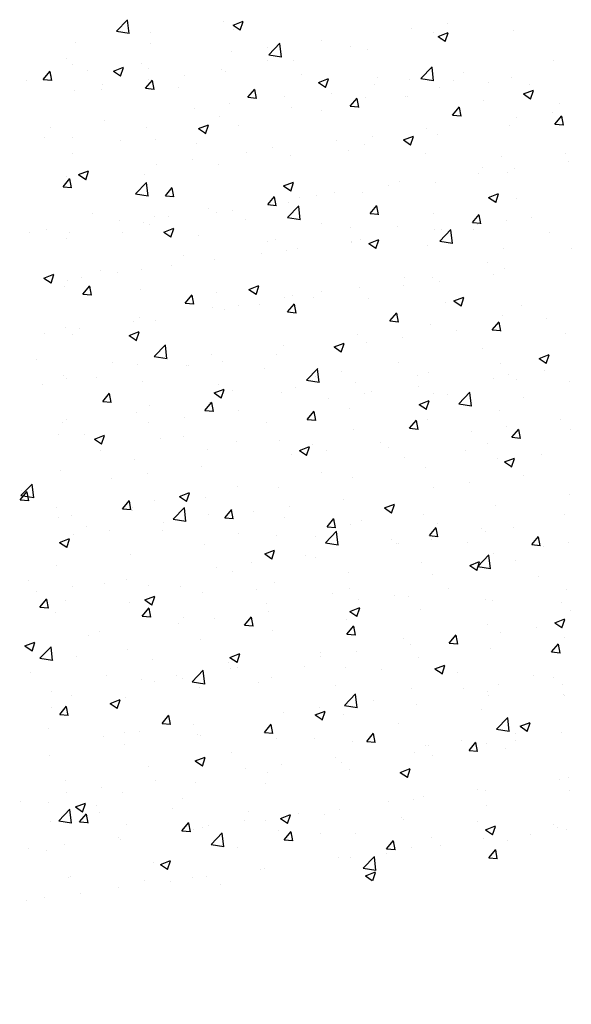
# Model space of a CAD drawing. Extents: x 50053 to 85991, y -46299 to -2713.
# Drawn here: x 60037 to 60076, y -3847 to -3778 of the extents above; entities that cross this region are included whole.
import ezdxf

# ---------------------------------------------------------------- set-up
doc = ezdxf.new("R2010")
doc.units = 0
doc.header["$LTSCALE"] = 20
doc.header["$MEASUREMENT"] = 0
doc.layers.get('0').update_dxf_attribs({"linetype": 'CONTINUOUS'})
doc.layers.get('Defpoints').update_dxf_attribs({"linetype": 'CONTINUOUS'})
doc.layers.add('r0n020', color=7, linetype='CONTINUOUS')
doc.styles.add('S', font='simplex', dxfattribs={"width": 0.8})
doc.dimstyles.new('ARK0', dxfattribs={"dimscale": 100, "dimtxt": 2.5, "dimasz": 0.1, "dimexe": 0, "dimexo": 0, "dimgap": 1, "dimtad": 1, "dimdec": 0, "dimzin": 0, "dimdsep": 46, "dimtxsty": 'S', "dimblk": 'A8MITTA', "dimcen": 2.5, "dimse1": 1, "dimse2": 1, "dimclrt": 3, "dimadec": 0, "dimazin": 0, "dimtp": 6, "dimtm": 6, "dimtfac": 1, "dimtdec": 0, "dimtix": 1, "dimtmove": 0, "dimatfit": 3, "dimldrblk": 'NONE', "dimfxl": 1, "dimtolj": 1, "dimtzin": 0, "dimarcsym": 0})

# ---------------------------------------------------------------- blocks, each defined once
blk = doc.blocks.new('A8MITTA')
for p, q in [((0, 15), (0, -15)), ((-10, -10), (10, 10)), ((-20, 0), (20, 0))]:
    blk.add_line(p, q)
blk = doc.blocks.new('*D5')
at = {"layer": 'Defpoints', "color": 0, "transparency": 16777216}
for p in [(59877.863, -3811.579), (60277.863, -3811.579), (60277.863, -3947.673)]:
    blk.add_point(p, dxfattribs=at)
at = {"layer": 'r0n020', "color": 0, "lineweight": -2, "transparency": 16777216}
blk.add_line((59879.863, -3947.673), (60275.863, -3947.673), dxfattribs=at)
at = {"layer": 'r0n020', "color": 0, "lineweight": -2, "transparency": 16777216, "xscale": 2, "yscale": 2, "zscale": 2, "rotation": 180}
blk.add_blockref('A8MITTA', (59877.863, -3947.673), dxfattribs=at)
at = {"layer": 'r0n020', "color": 0, "lineweight": -2, "transparency": 16777216, "xscale": 2, "yscale": 2, "zscale": 2}
blk.add_blockref('A8MITTA', (60277.863, -3947.673), dxfattribs=at)
at = {"layer": 'r0n020', "color": 3, "transparency": 16777216, "insert": (60077.863, -3902.673), "char_height": 50, "attachment_point": 5, "style": 'S'}
blk.add_mtext('\\A1;400', dxfattribs=at)
blk = doc.blocks.new('_None')
blk = doc.blocks.new('*X37')
at = {"color": 0}
for p, q in [((60044.208, -3778.651), (60044.987, -3777.839)), ((60045.097, -3778.811), (60044.986, -3777.861)), ((60051.695, -3777.998), (60051.695, -3777.998)), ((60052.39, -3778.213), (60053.09, -3777.944)), ((60052.39, -3778.213), (60052.888, -3778.548)), ((60052.399, -3778.528), (60052.399, -3778.528)), ((60052.887, -3778.575), (60053.09, -3777.97)), ((60064.898, -3778.433), (60064.898, -3778.433)), ((60067.402, -3778.104), (60067.402, -3778.104)), ((60044.208, -3778.651), (60045.097, -3778.789)), ((60046.561, -3778.702), (60046.561, -3778.702)), ((60066.458, -3778.721), (60066.458, -3778.721)), ((60066.761, -3779.013), (60067.462, -3778.745)), ((60066.762, -3779.013), (60067.259, -3779.349)), ((60067.259, -3779.376), (60067.461, -3778.771)), ((60072.004, -3778.593), (60072.004, -3778.593)), ((60041.367, -3779.452), (60041.367, -3779.452)), ((60046.567, -3779.529), (60046.567, -3779.529)), ((60054.795, -3779.764), (60054.795, -3779.764)), ((60054.88, -3780.306), (60055.659, -3779.494)), ((60055.769, -3780.466), (60055.659, -3779.516)), ((60058.583, -3779.265), (60058.583, -3779.265)), ((60060.627, -3779.722), (60060.627, -3779.722)), ((60066.953, -3779.233), (60066.953, -3779.233)), ((60040.735, -3780.53), (60040.735, -3780.53)), ((60052.292, -3780.093), (60052.292, -3780.093)), ((60054.88, -3780.306), (60055.77, -3780.444)), ((60061.819, -3779.937), (60061.819, -3779.937)), ((60041.139, -3781.003), (60041.139, -3781.003)), ((60043.988, -3781.438), (60044.688, -3781.169)), ((60044.485, -3781.8), (60044.688, -3781.196)), ((60045.977, -3780.925), (60045.977, -3780.925)), ((60046.477, -3781.229), (60046.477, -3781.229)), ((60054.795, -3780.723), (60054.795, -3780.723)), ((60056.625, -3780.687), (60056.625, -3780.687)), ((60065.553, -3781.961), (60066.332, -3781.15)), ((60066.442, -3782.121), (60066.331, -3781.172)), ((60074.874, -3780.718), (60074.874, -3780.718)), ((60039.077, -3782.021), (60039.559, -3781.446)), ((60039.674, -3782.1), (60039.559, -3781.473)), ((60039.686, -3781.753), (60039.686, -3781.753)), ((60042.189, -3781.423), (60042.189, -3781.423)), ((60043.988, -3781.438), (60044.485, -3781.773)), ((60048.963, -3781.724), (60048.963, -3781.724)), ((60051.574, -3781.327), (60051.574, -3781.327)), ((60051.815, -3781.454), (60051.815, -3781.454)), ((60057.154, -3781.68), (60057.154, -3781.68)), ((60058.359, -3782.239), (60059.059, -3781.97)), ((60062.492, -3781.905), (60062.492, -3781.905)), ((60065.553, -3781.961), (60066.442, -3782.099)), ((60068.558, -3781.549), (60068.558, -3781.549)), ((60071.882, -3781.922), (60071.882, -3781.922)), ((60037.909, -3782.121), (60037.909, -3782.121)), ((60039.077, -3782.021), (60039.674, -3782.073)), ((60043.247, -3782.346), (60043.247, -3782.346)), ((60046.249, -3782.648), (60046.731, -3782.074)), ((60046.249, -3782.648), (60046.847, -3782.7)), ((60046.439, -3782.031), (60046.439, -3782.031)), ((60046.847, -3782.727), (60046.731, -3782.1)), ((60048.586, -3782.572), (60048.586, -3782.572)), ((60058.359, -3782.239), (60058.857, -3782.574)), ((60058.856, -3782.601), (60059.059, -3781.997)), ((60062.268, -3782.378), (60062.268, -3782.378)), ((60064.771, -3782.048), (60064.771, -3782.048)), ((60066.831, -3782.562), (60066.831, -3782.562)), ((60067.83, -3782.131), (60067.83, -3782.131)), ((60070.278, -3782.221), (60070.278, -3782.221)), ((60073.168, -3782.356), (60073.168, -3782.356)), ((60041.245, -3782.781), (60041.245, -3782.781)), ((60043.131, -3782.725), (60043.131, -3782.725)), ((60053.422, -3783.276), (60053.904, -3782.701)), ((60053.422, -3783.276), (60054.02, -3783.328)), ((60054.019, -3783.355), (60053.904, -3782.728)), ((60053.924, -3782.798), (60053.924, -3782.798)), ((60055.952, -3783.209), (60055.952, -3783.209)), ((60059.262, -3783.023), (60059.262, -3783.023)), ((60060.595, -3783.903), (60061.077, -3783.329)), ((60061.192, -3783.982), (60061.076, -3783.355)), ((60061.697, -3783.266), (60061.697, -3783.266)), ((60064.446, -3783.222), (60064.446, -3783.222)), ((60064.6, -3783.249), (60064.6, -3783.249)), ((60072.731, -3783.04), (60073.431, -3782.771)), ((60072.731, -3783.04), (60073.228, -3783.375)), ((60073.228, -3783.402), (60073.43, -3782.797)), ((60049.661, -3784.037), (60049.661, -3784.037)), ((60052.165, -3783.708), (60052.165, -3783.708)), ((60056.503, -3784.016), (60056.503, -3784.016)), ((60060.595, -3783.903), (60061.192, -3783.955)), ((60067.767, -3784.531), (60068.249, -3783.956)), ((60068.365, -3784.61), (60068.249, -3783.983)), ((60069.939, -3783.474), (60069.939, -3783.474)), ((60075.277, -3783.7), (60075.277, -3783.7)), ((60051.452, -3784.656), (60051.452, -3784.656)), ((60058.614, -3784.223), (60058.614, -3784.223)), ((60067.767, -3784.531), (60068.365, -3784.583)), ((60072.243, -3784.662), (60072.243, -3784.662)), ((60074.746, -3784.332), (60074.746, -3784.332)), ((60074.94, -3785.158), (60075.422, -3784.584)), ((60075.537, -3785.237), (60075.422, -3784.61)), ((60039.559, -3785.367), (60039.559, -3785.367)), ((60043.346, -3784.869), (60043.346, -3784.869)), ((60046.318, -3785.36), (60046.318, -3785.36)), ((60049.957, -3785.464), (60050.657, -3785.195)), ((60050.454, -3785.826), (60050.657, -3785.222)), ((60052.782, -3785.224), (60052.782, -3785.224)), ((60071.761, -3785.251), (60071.761, -3785.251)), ((60074.94, -3785.158), (60075.537, -3785.21)), ((60039.149, -3786.086), (60039.149, -3786.086)), ((60041.124, -3786.11), (60041.124, -3786.11)), ((60049.957, -3785.464), (60050.454, -3785.8)), ((60062.14, -3785.992), (60062.14, -3785.992)), ((60064.328, -3786.265), (60065.029, -3785.996)), ((60064.825, -3786.627), (60065.028, -3786.023)), ((60065.928, -3785.493), (60065.928, -3785.493)), ((60066.71, -3785.891), (60066.71, -3785.891)), ((60044.488, -3786.312), (60044.488, -3786.312)), ((60046.95, -3786.225), (60046.95, -3786.225)), ((60049.826, -3786.537), (60049.826, -3786.537)), ((60055.164, -3786.763), (60055.164, -3786.763)), ((60059.637, -3786.322), (60059.637, -3786.322)), ((60061.575, -3786.595), (60061.575, -3786.595)), ((60064.328, -3786.265), (60064.826, -3786.6)), ((60041.118, -3787.226), (60041.118, -3787.226)), ((60053.321, -3787.153), (60053.321, -3787.153)), ((60056.382, -3787.345), (60056.382, -3787.345)), ((60060.502, -3786.988), (60060.502, -3786.988)), ((60065.841, -3787.214), (60065.841, -3787.214)), ((60071.179, -3787.44), (60071.179, -3787.44)), ((60075.697, -3787.186), (60075.697, -3787.186)), ((60047.031, -3787.981), (60047.031, -3787.981)), ((60049.534, -3787.652), (60049.534, -3787.652)), ((60051.331, -3787.985), (60051.331, -3787.985)), ((60069.865, -3788.187), (60069.865, -3788.187)), ((60075.903, -3787.778), (60075.903, -3787.778)), ((60040.715, -3788.813), (60040.715, -3788.813)), ((60041.555, -3788.689), (60042.255, -3788.421)), ((60041.555, -3788.689), (60042.052, -3789.025)), ((60042.052, -3789.051), (60042.255, -3788.447)), ((60046.196, -3788.689), (60046.196, -3788.689)), ((60069.612, -3788.606), (60069.612, -3788.606)), ((60071.639, -3788.58), (60071.639, -3788.58)), ((60072.116, -3788.277), (60072.116, -3788.277)), ((60040.464, -3789.542), (60040.946, -3788.968)), ((60040.464, -3789.542), (60041.062, -3789.595)), ((60041.062, -3789.621), (60040.946, -3788.995)), ((60041.002, -3789.439), (60041.002, -3789.439)), ((60045.534, -3790.047), (60046.313, -3789.236)), ((60046.423, -3790.207), (60046.312, -3789.258)), ((60055.926, -3789.49), (60056.626, -3789.221)), ((60055.926, -3789.49), (60056.424, -3789.826)), ((60056.423, -3789.852), (60056.626, -3789.248)), ((60063.297, -3789.438), (60063.297, -3789.438)), ((60064.033, -3789.188), (60064.033, -3789.188)), ((60066.588, -3789.22), (60066.588, -3789.22)), ((60045.534, -3790.047), (60046.423, -3790.185)), ((60047.637, -3790.17), (60048.119, -3789.595)), ((60047.637, -3790.17), (60048.235, -3790.222)), ((60048.234, -3790.249), (60048.119, -3789.622)), ((60054.809, -3790.798), (60055.292, -3790.223)), ((60055.407, -3790.877), (60055.291, -3790.25)), ((60058.201, -3790.189), (60058.201, -3790.189)), ((60059.51, -3789.936), (60059.51, -3789.936)), ((60061.454, -3789.924), (60061.454, -3789.924)), ((60070.297, -3790.291), (60070.998, -3790.022)), ((60070.795, -3790.653), (60070.997, -3790.049)), ((60054.809, -3790.798), (60055.407, -3790.85)), ((60056.206, -3791.703), (60056.985, -3790.891)), ((60056.26, -3790.674), (60056.26, -3790.674)), ((60057.095, -3791.862), (60056.985, -3790.913)), ((60057.006, -3790.266), (60057.006, -3790.266)), ((60061.982, -3791.425), (60062.464, -3790.851)), ((60062.58, -3791.504), (60062.464, -3790.877)), ((60070.297, -3790.291), (60070.795, -3790.627)), ((60072.261, -3790.383), (60072.261, -3790.383)), ((60042.54, -3791.422), (60042.54, -3791.422)), ((60046.903, -3791.596), (60046.903, -3791.596)), ((60050.691, -3791.097), (60050.691, -3791.097)), ((60051.209, -3791.314), (60051.209, -3791.314)), ((60052.369, -3791.19), (60052.369, -3791.19)), ((60061.982, -3791.425), (60062.58, -3791.477)), ((60066.429, -3791.384), (60066.429, -3791.384)), ((60069.155, -3792.053), (60069.637, -3791.478)), ((60069.752, -3792.132), (60069.637, -3791.505)), ((60044.4, -3791.925), (60044.4, -3791.925)), ((60046.075, -3792.018), (60046.075, -3792.018)), ((60046.537, -3792.192), (60046.537, -3792.192)), ((60047.879, -3791.647), (60047.879, -3791.647)), ((60053.217, -3791.873), (60053.217, -3791.873)), ((60056.206, -3791.703), (60057.096, -3791.84)), ((60058.555, -3792.098), (60058.555, -3792.098)), ((60063.893, -3792.324), (60063.893, -3792.324)), ((60069.155, -3792.053), (60069.752, -3792.105)), ((60069.485, -3792.221), (60069.485, -3792.221)), ((60071.518, -3791.909), (60071.518, -3791.909)), ((60073.272, -3791.722), (60073.272, -3791.722)), ((60038.084, -3792.757), (60038.084, -3792.757)), ((60039.311, -3792.539), (60039.311, -3792.539)), ((60040.881, -3792.768), (60040.881, -3792.768)), ((60044.649, -3792.765), (60044.649, -3792.765)), ((60047.524, -3792.716), (60048.224, -3792.447)), ((60047.524, -3792.716), (60048.021, -3793.051)), ((60048.021, -3793.078), (60048.224, -3792.473)), ((60049.987, -3792.991), (60049.987, -3792.991)), ((60060.597, -3792.385), (60060.597, -3792.385)), ((60066.467, -3792.549), (60066.467, -3792.549)), ((60066.879, -3793.358), (60067.657, -3792.546)), ((60066.982, -3792.55), (60066.982, -3792.55)), ((60067.767, -3793.518), (60067.657, -3792.568)), ((60069.231, -3792.549), (60069.231, -3792.549)), ((60074.57, -3792.775), (60074.57, -3792.775)), ((60040.705, -3793.193), (60040.705, -3793.193)), ((60054.765, -3793.386), (60054.765, -3793.386)), ((60055.325, -3793.216), (60055.325, -3793.216)), ((60060.663, -3793.442), (60060.663, -3793.442)), ((60060.666, -3793.382), (60060.666, -3793.382)), ((60061.332, -3793.253), (60061.332, -3793.253)), ((60061.895, -3793.516), (60062.595, -3793.248)), ((60061.895, -3793.516), (60062.393, -3793.852)), ((60062.392, -3793.879), (60062.595, -3793.274)), ((60066.002, -3793.667), (60066.002, -3793.667)), ((60066.879, -3793.358), (60067.768, -3793.496)), ((60048.933, -3794.387), (60048.933, -3794.387)), ((60054.375, -3794.21), (60054.375, -3794.21)), ((60056.138, -3794.003), (60056.138, -3794.003)), ((60056.879, -3793.88), (60056.879, -3793.88)), ((60071.34, -3793.893), (60071.34, -3793.893)), ((60076.08, -3793.883), (60076.08, -3793.883)), ((60048.06, -3795.041), (60048.06, -3795.041)), ((60051.087, -3794.643), (60051.087, -3794.643)), ((60070.248, -3794.884), (60070.248, -3794.884)), ((60039.122, -3795.941), (60039.822, -3795.672)), ((60039.619, -3796.303), (60039.822, -3795.699)), ((60043.102, -3795.388), (60043.102, -3795.388)), ((60044.273, -3795.54), (60044.273, -3795.54)), ((60045.953, -3795.347), (60045.953, -3795.347)), ((60070.642, -3795.666), (60070.642, -3795.666)), ((60071.396, -3795.238), (60071.396, -3795.238)), ((60039.122, -3795.941), (60039.619, -3796.276)), ((60040.759, -3796.097), (60040.759, -3796.097)), ((60041.769, -3795.87), (60041.769, -3795.87)), ((60064.416, -3795.885), (60064.416, -3795.885)), ((60066.345, -3795.878), (60066.345, -3795.878)), ((60066.854, -3796.165), (60066.854, -3796.165)), ((60040.551, -3796.505), (60040.551, -3796.505)), ((60041.852, -3797.064), (60042.334, -3796.49)), ((60041.852, -3797.064), (60042.45, -3797.117)), ((60042.449, -3797.143), (60042.334, -3796.517)), ((60045.889, -3796.73), (60045.889, -3796.73)), ((60049.024, -3797.692), (60049.506, -3797.117)), ((60049.622, -3797.771), (60049.506, -3797.144)), ((60051.227, -3796.956), (60051.227, -3796.956)), ((60053.493, -3796.742), (60054.193, -3796.473)), ((60053.493, -3796.742), (60053.99, -3797.077)), ((60053.99, -3797.104), (60054.193, -3796.5)), ((60058.584, -3796.886), (60058.584, -3796.886)), ((60061.211, -3796.582), (60061.211, -3796.582)), ((60064.351, -3796.494), (60064.351, -3796.494)), ((60049.024, -3797.692), (60049.622, -3797.744)), ((60054.248, -3797.824), (60054.248, -3797.824)), ((60056.017, -3797.332), (60056.017, -3797.332)), ((60056.197, -3798.319), (60056.679, -3797.745)), ((60056.565, -3797.181), (60056.565, -3797.181)), ((60056.794, -3798.398), (60056.679, -3797.772)), ((60058.036, -3797.326), (60058.036, -3797.326)), ((60061.904, -3797.407), (60061.904, -3797.407)), ((60067.242, -3797.633), (60067.242, -3797.633)), ((60067.864, -3797.543), (60068.564, -3797.274)), ((60067.864, -3797.543), (60068.362, -3797.878)), ((60068.361, -3797.905), (60068.564, -3797.3)), ((60050.966, -3797.972), (60050.966, -3797.972)), ((60051.745, -3798.154), (60051.745, -3798.154)), ((60052.752, -3797.887), (60052.752, -3797.887)), ((60056.197, -3798.319), (60056.795, -3798.372)), ((60063.37, -3798.947), (60063.852, -3798.372)), ((60063.967, -3799.026), (60063.851, -3798.399)), ((60072.58, -3797.858), (60072.58, -3797.858)), ((60045.429, -3798.985), (60045.429, -3798.985)), ((60045.831, -3798.676), (60045.831, -3798.676)), ((60046.921, -3798.888), (60046.921, -3798.888)), ((60063.37, -3798.947), (60063.967, -3798.999)), ((60066.223, -3799.207), (60066.223, -3799.207)), ((60070.542, -3799.574), (60071.024, -3799)), ((60071.14, -3799.654), (60071.024, -3799.027)), ((60071.274, -3798.567), (60071.274, -3798.567)), ((60074.327, -3798.779), (60074.327, -3798.779)), ((60039.139, -3799.814), (60039.139, -3799.814)), ((60040.637, -3799.426), (60040.637, -3799.426)), ((60041.089, -3799.889), (60041.089, -3799.889)), ((60041.642, -3799.484), (60041.642, -3799.484)), ((60045.091, -3799.967), (60045.791, -3799.698)), ((60045.588, -3800.329), (60045.791, -3799.725)), ((60061.089, -3799.911), (60061.089, -3799.911)), ((60068.011, -3799.61), (60068.011, -3799.61)), ((60070.542, -3799.574), (60071.14, -3799.627)), ((60075.667, -3799.849), (60075.667, -3799.849)), ((60045.091, -3799.967), (60045.588, -3800.303)), ((60059.462, -3800.768), (60060.162, -3800.499)), ((60059.959, -3801.13), (60060.162, -3800.526)), ((60061.72, -3800.439), (60061.72, -3800.439)), ((60064.224, -3800.109), (60064.224, -3800.109)), ((60046.86, -3801.444), (60047.638, -3800.632)), ((60047.748, -3801.604), (60047.638, -3800.654)), ((60055.405, -3801.27), (60055.405, -3801.27)), ((60055.895, -3800.661), (60055.895, -3800.661)), ((60059.462, -3800.768), (60059.959, -3801.103)), ((60069.835, -3800.85), (60069.835, -3800.85)), ((60038.603, -3801.615), (60038.603, -3801.615)), ((60043.942, -3801.84), (60043.942, -3801.84)), ((60046.86, -3801.444), (60047.749, -3801.582)), ((60050.844, -3801.301), (60050.844, -3801.301)), ((60051.617, -3801.769), (60051.617, -3801.769)), ((60064.003, -3801.851), (60064.003, -3801.851)), ((60071.153, -3801.896), (60071.153, -3801.896)), ((60073.833, -3801.569), (60074.534, -3801.3)), ((60073.833, -3801.569), (60074.331, -3801.904)), ((60074.33, -3801.931), (60074.533, -3801.327)), ((60045.71, -3802.005), (60045.71, -3802.005)), ((60049.114, -3802.098), (60049.114, -3802.098)), ((60049.28, -3802.066), (60049.28, -3802.066)), ((60054.618, -3802.291), (60054.618, -3802.291)), ((60057.532, -3803.099), (60058.311, -3802.287)), ((60058.421, -3803.259), (60058.31, -3802.309)), ((60059.956, -3802.517), (60059.956, -3802.517)), ((60066.102, -3802.536), (60066.102, -3802.536)), ((60074.199, -3802.393), (60074.199, -3802.393)), ((60040.516, -3802.755), (60040.516, -3802.755)), ((60040.712, -3802.958), (60040.712, -3802.958)), ((60042.799, -3802.93), (60042.799, -3802.93)), ((60046.05, -3803.184), (60046.05, -3803.184)), ((60057.532, -3803.099), (60058.421, -3803.237)), ((60058.171, -3802.852), (60058.171, -3802.852)), ((60060.967, -3803.24), (60060.967, -3803.24)), ((60065.295, -3802.743), (60065.295, -3802.743)), ((60070.633, -3802.968), (60070.633, -3802.968)), ((60071.696, -3802.723), (60071.696, -3802.723)), ((60072.231, -3803.046), (60072.231, -3803.046)), ((60075.971, -3803.194), (60075.971, -3803.194)), ((60039.011, -3803.428), (60039.011, -3803.428)), ((60043.239, -3804.586), (60043.721, -3804.012)), ((60043.837, -3804.665), (60043.721, -3804.039)), ((60051.06, -3803.993), (60051.76, -3803.724)), ((60051.06, -3803.993), (60051.557, -3804.329)), ((60051.388, -3803.409), (60051.388, -3803.409)), ((60051.557, -3804.355), (60051.76, -3803.751)), ((60052.34, -3803.853), (60052.34, -3803.853)), ((60055.774, -3803.99), (60055.774, -3803.99)), ((60056.727, -3803.635), (60056.727, -3803.635)), ((60061.593, -3804.053), (60061.593, -3804.053)), ((60062.065, -3803.86), (60062.065, -3803.86)), ((60065.38, -3803.554), (60065.38, -3803.554)), ((60066.399, -3804.047), (60066.399, -3804.047)), ((60068.204, -3804.754), (60068.983, -3803.942)), ((60069.093, -3804.914), (60068.983, -3803.964)), ((60043.239, -3804.586), (60043.837, -3804.639)), ((60050.412, -3805.214), (60050.894, -3804.639)), ((60050.723, -3804.63), (60050.723, -3804.63)), ((60051.009, -3805.293), (60050.894, -3804.666)), ((60059.09, -3804.383), (60059.09, -3804.383)), ((60065.431, -3804.794), (60066.131, -3804.525)), ((60065.928, -3805.156), (60066.131, -3804.552)), ((60067.403, -3804.086), (60067.403, -3804.086)), ((60072.741, -3804.311), (60072.741, -3804.311)), ((60045.588, -3805.334), (60045.588, -3805.334)), ((60046.508, -3804.854), (60046.508, -3804.854)), ((60050.412, -3805.214), (60051.01, -3805.266)), ((60052.774, -3805.214), (60052.774, -3805.214)), ((60057.585, -3805.841), (60058.067, -3805.267)), ((60058.182, -3805.92), (60058.066, -3805.294)), ((60060.568, -3805.048), (60060.568, -3805.048)), ((60065.431, -3804.794), (60065.929, -3805.13)), ((60068.204, -3804.754), (60069.094, -3804.892)), ((60071.031, -3805.224), (60071.031, -3805.224)), ((60040.394, -3806.084), (60040.394, -3806.084)), ((60040.676, -3805.856), (60040.676, -3805.856)), ((60046.483, -3806.042), (60046.483, -3806.042)), ((60048.987, -3805.713), (60048.987, -3805.713)), ((60054.736, -3806.049), (60054.736, -3806.049)), ((60057.585, -3805.841), (60058.182, -3805.894)), ((60064.757, -3806.469), (60065.239, -3805.894)), ((60065.355, -3806.548), (60065.239, -3805.921)), ((60065.98, -3805.865), (60065.98, -3805.865)), ((60075.356, -3805.839), (60075.356, -3805.839)), ((60060.846, -3806.569), (60060.846, -3806.569)), ((60064.757, -3806.469), (60065.355, -3806.521)), ((60069.065, -3806.667), (60069.065, -3806.667)), ((60071.569, -3806.338), (60071.569, -3806.338)), ((60071.93, -3807.096), (60072.412, -3806.522)), ((60072.527, -3807.175), (60072.412, -3806.549)), ((60076.05, -3806.545), (60076.05, -3806.545)), ((60040.168, -3806.874), (60040.168, -3806.874)), ((60041.952, -3806.923), (60041.952, -3806.923)), ((60042.658, -3807.219), (60043.358, -3806.95)), ((60042.658, -3807.219), (60043.155, -3807.554)), ((60043.155, -3807.581), (60043.357, -3806.976)), ((60047.29, -3807.149), (60047.29, -3807.149)), ((60048.904, -3807.05), (60048.904, -3807.05)), ((60052.629, -3807.375), (60052.629, -3807.375)), ((60055.652, -3807.319), (60055.652, -3807.319)), ((60062.75, -3807.499), (60062.75, -3807.499)), ((60071.93, -3807.096), (60072.527, -3807.149)), ((60043.072, -3808.051), (60043.072, -3808.051)), ((60050.601, -3807.959), (60050.601, -3807.959)), ((60057.029, -3808.019), (60057.729, -3807.751)), ((60057.029, -3808.019), (60057.526, -3808.355)), ((60057.526, -3808.382), (60057.729, -3807.777)), ((60057.967, -3807.6), (60057.967, -3807.6)), ((60058.962, -3807.997), (60058.962, -3807.997)), ((60063.305, -3807.826), (60063.305, -3807.826)), ((60068.643, -3808.051), (60068.643, -3808.051)), ((60070.219, -3807.547), (60070.219, -3807.547)), ((60045.467, -3808.663), (60045.467, -3808.663)), ((60056.459, -3808.327), (60056.459, -3808.327)), ((60064.387, -3808.548), (60064.387, -3808.548)), ((60070.91, -3808.553), (60070.91, -3808.553)), ((60071.4, -3808.82), (60072.1, -3808.551)), ((60071.4, -3808.82), (60071.898, -3809.156)), ((60071.897, -3809.182), (60072.1, -3808.578)), ((60073.981, -3808.277), (60073.981, -3808.277)), ((60040.273, -3809.413), (60040.273, -3809.413)), ((60050.143, -3809.158), (60050.143, -3809.158)), ((60058.555, -3809.549), (60058.555, -3809.549)), ((60065.859, -3809.194), (60065.859, -3809.194)), ((60043.853, -3809.986), (60043.853, -3809.986)), ((60046.356, -3809.657), (60046.356, -3809.657)), ((60060.724, -3809.898), (60060.724, -3809.898)), ((60072.725, -3809.783), (60072.725, -3809.783)), ((60037.454, -3811.481), (60037.936, -3810.906)), ((60037.513, -3811.185), (60038.292, -3810.373)), ((60037.537, -3810.818), (60037.537, -3810.818)), ((60038.052, -3811.56), (60037.936, -3810.933)), ((60038.402, -3811.345), (60038.291, -3810.395)), ((60052.723, -3810.55), (60052.723, -3810.55)), ((60055.53, -3810.647), (60055.53, -3810.647)), ((60066.434, -3810.611), (60066.434, -3810.611)), ((60068.938, -3810.282), (60068.938, -3810.282)), ((60037.454, -3811.481), (60038.052, -3811.533)), ((60037.513, -3811.185), (60038.402, -3811.323)), ((60044.627, -3812.108), (60045.109, -3811.534)), ((60045.224, -3812.187), (60045.109, -3811.56)), ((60046.891, -3811.551), (60046.891, -3811.551)), ((60048.627, -3811.245), (60049.327, -3810.976)), ((60048.627, -3811.245), (60049.124, -3811.58)), ((60049.124, -3811.607), (60049.327, -3811.003)), ((60050.479, -3811.288), (60050.479, -3811.288)), ((60060.119, -3811.443), (60060.119, -3811.443)), ((60075.982, -3811.133), (60075.982, -3811.133)), ((60040.005, -3812.033), (60040.005, -3812.033)), ((60044.627, -3812.108), (60045.225, -3812.161)), ((60045.343, -3812.259), (60045.343, -3812.259)), ((60045.345, -3811.992), (60045.345, -3811.992)), ((60048.185, -3812.84), (60048.964, -3812.028)), ((60049.074, -3813), (60048.964, -3812.05)), ((60051.799, -3812.736), (60052.282, -3812.161)), ((60052.397, -3812.815), (60052.281, -3812.188)), ((60053.828, -3812.271), (60053.828, -3812.271)), ((60056.332, -3811.941), (60056.332, -3811.941)), ((60062.998, -3812.046), (60063.698, -3811.777)), ((60062.998, -3812.046), (60063.495, -3812.381)), ((60063.495, -3812.408), (60063.698, -3811.803)), ((60070.788, -3811.882), (60070.788, -3811.882)), ((60040.151, -3812.741), (60040.151, -3812.741)), ((60041.059, -3812.552), (60041.059, -3812.552)), ((60048.185, -3812.84), (60049.075, -3812.978)), ((60050.681, -3812.484), (60050.681, -3812.484)), ((60051.799, -3812.736), (60052.397, -3812.788)), ((60056.019, -3812.71), (60056.019, -3812.71)), ((60058.972, -3813.363), (60059.454, -3812.789)), ((60059.569, -3813.442), (60059.454, -3812.815)), ((60061.358, -3812.936), (60061.358, -3812.936)), ((60065.737, -3812.523), (60065.737, -3812.523)), ((60075.638, -3812.512), (60075.638, -3812.512)), ((60042.113, -3813.377), (60042.113, -3813.377)), ((60043.725, -3813.601), (60043.725, -3813.601)), ((60047.451, -3813.602), (60047.451, -3813.602)), ((60047.513, -3813.102), (60047.513, -3813.102)), ((60058.858, -3814.495), (60059.637, -3813.684)), ((60058.972, -3813.363), (60059.57, -3813.416)), ((60059.747, -3814.655), (60059.636, -3813.705)), ((60060.603, -3813.227), (60060.603, -3813.227)), ((60066.145, -3813.991), (60066.627, -3813.416)), ((60066.742, -3814.07), (60066.626, -3813.443)), ((60066.696, -3813.161), (60066.696, -3813.161)), ((60069.806, -3813.513), (60069.806, -3813.513)), ((60072.034, -3813.387), (60072.034, -3813.387)), ((60040.224, -3814.47), (60040.925, -3814.201)), ((60040.722, -3814.832), (60040.924, -3814.228)), ((60041.222, -3813.931), (60041.222, -3813.931)), ((60052.79, -3813.828), (60052.79, -3813.828)), ((60055.409, -3813.976), (60055.409, -3813.976)), ((60058.128, -3814.053), (60058.128, -3814.053)), ((60063.466, -3814.279), (60063.466, -3814.279)), ((60066.145, -3813.991), (60066.742, -3814.043)), ((60066.307, -3814.226), (60066.307, -3814.226)), ((60070.094, -3813.727), (60070.094, -3813.727)), ((60073.317, -3814.618), (60073.799, -3814.044)), ((60073.915, -3814.697), (60073.799, -3814.071)), ((60040.224, -3814.47), (60040.722, -3814.806)), ((60050.358, -3814.617), (60050.358, -3814.617)), ((60054.596, -3815.271), (60055.296, -3815.002)), ((60055.093, -3815.633), (60055.296, -3815.029)), ((60058.858, -3814.495), (60059.747, -3814.633)), ((60063.804, -3814.555), (60063.804, -3814.555)), ((60063.974, -3814.514), (60063.974, -3814.514)), ((60068.804, -3814.504), (60068.804, -3814.504)), ((60073.317, -3814.618), (60073.915, -3814.671)), ((60074.143, -3814.73), (60074.143, -3814.73)), ((60075.86, -3814.461), (60075.86, -3814.461)), ((60045.223, -3815.321), (60045.223, -3815.321)), ((60054.596, -3815.271), (60055.093, -3815.606)), ((60057.488, -3815.387), (60057.488, -3815.387)), ((60058.142, -3815.515), (60058.142, -3815.515)), ((60069.53, -3816.15), (60070.309, -3815.339)), ((60070.419, -3816.31), (60070.309, -3815.361)), ((60070.666, -3815.211), (60070.666, -3815.211)), ((60072.202, -3815.709), (60072.202, -3815.709)), ((60040.029, -3816.07), (60040.029, -3816.07)), ((60051.198, -3816.215), (60051.198, -3816.215)), ((60053.701, -3815.885), (60053.701, -3815.885)), ((60065.615, -3815.851), (60065.615, -3815.851)), ((60068.967, -3816.072), (60069.667, -3815.803)), ((60068.967, -3816.072), (60069.464, -3816.407)), ((60069.464, -3816.434), (60069.667, -3815.83)), ((60069.53, -3816.15), (60070.42, -3816.288)), ((60038.015, -3817.116), (60038.015, -3817.116)), ((60044.882, -3817.046), (60044.882, -3817.046)), ((60052.31, -3816.516), (60052.31, -3816.516)), ((60060.481, -3816.556), (60060.481, -3816.556)), ((60066.37, -3816.71), (60066.37, -3816.71)), ((60073.779, -3816.84), (60073.779, -3816.84)), ((60041.095, -3817.545), (60041.095, -3817.545)), ((60043.354, -3817.342), (60043.354, -3817.342)), ((60046.478, -3817.517), (60046.478, -3817.517)), ((60048.692, -3817.568), (60048.692, -3817.568)), ((60054.03, -3817.793), (60054.03, -3817.793)), ((60055.287, -3817.305), (60055.287, -3817.305)), ((60060.538, -3817.711), (60060.538, -3817.711)), ((60067.464, -3817.671), (60067.464, -3817.671)), ((60075.739, -3817.79), (60075.739, -3817.79)), ((60038.591, -3817.875), (60038.591, -3817.875)), ((60038.842, -3819.003), (60039.324, -3818.428)), ((60039.439, -3819.082), (60039.324, -3818.455)), ((60040.646, -3818.518), (60040.646, -3818.518)), ((60046.194, -3818.496), (60046.894, -3818.227)), ((60046.194, -3818.496), (60046.691, -3818.832)), ((60046.691, -3818.858), (60046.893, -3818.254)), ((60050.236, -3817.946), (60050.236, -3817.946)), ((60059.368, -3818.019), (60059.368, -3818.019)), ((60061.173, -3818.499), (60061.173, -3818.499)), ((60063.676, -3818.17), (60063.676, -3818.17)), ((60064.706, -3818.244), (60064.706, -3818.244)), ((60070.045, -3818.47), (60070.045, -3818.47)), ((60070.545, -3818.54), (60070.545, -3818.54)), ((60038.842, -3819.003), (60039.439, -3819.055)), ((60045.102, -3818.65), (60045.102, -3818.65)), ((60046.014, -3819.63), (60046.496, -3819.056)), ((60046.612, -3819.709), (60046.496, -3819.082)), ((60054.706, -3818.712), (60054.706, -3818.712)), ((60060.565, -3819.297), (60061.265, -3819.028)), ((60061.062, -3819.659), (60061.265, -3819.055)), ((60065.494, -3819.18), (60065.494, -3819.18)), ((60075.383, -3818.695), (60075.383, -3818.695)), ((60076.021, -3819.208), (60076.021, -3819.208)), ((60039.908, -3819.399), (60039.908, -3819.399)), ((60046.014, -3819.63), (60046.612, -3819.682)), ((60048.874, -3819.713), (60048.874, -3819.713)), ((60051.07, -3819.83), (60051.07, -3819.83)), ((60053.187, -3820.258), (60053.669, -3819.683)), ((60053.784, -3820.337), (60053.669, -3819.71)), ((60054.858, -3819.331), (60054.858, -3819.331)), ((60060.359, -3819.884), (60060.359, -3819.884)), ((60060.565, -3819.297), (60061.062, -3819.633)), ((60074.936, -3820.098), (60075.636, -3819.829)), ((60075.433, -3820.46), (60075.636, -3819.856)), ((60048.567, -3820.159), (60048.567, -3820.159)), ((60053.187, -3820.258), (60053.785, -3820.31)), ((60060.36, -3820.885), (60060.842, -3820.311)), ((60060.957, -3820.964), (60060.841, -3820.337)), ((60070.189, -3820.209), (60070.189, -3820.209)), ((60073.652, -3820.454), (60073.652, -3820.454)), ((60074.936, -3820.098), (60075.434, -3820.433)), ((60042.251, -3820.991), (60042.251, -3820.991)), ((60043.043, -3820.714), (60043.043, -3820.714)), ((60050.115, -3821.274), (60050.115, -3821.274)), ((60055.166, -3820.634), (60055.166, -3820.634)), ((60060.36, -3820.885), (60060.957, -3820.938)), ((60064.357, -3821.21), (60064.357, -3821.21)), ((60067.532, -3821.513), (60068.014, -3820.938)), ((60068.13, -3821.592), (60068.014, -3820.965)), ((60071.149, -3820.784), (60071.149, -3820.784)), ((60075.617, -3821.119), (60075.617, -3821.119)), ((60037.791, -3821.722), (60038.491, -3821.453)), ((60037.791, -3821.722), (60038.289, -3822.057)), ((60038.288, -3822.084), (60038.491, -3821.479)), ((60038.464, -3821.489), (60038.464, -3821.489)), ((60038.839, -3822.581), (60039.618, -3821.77)), ((60039.728, -3822.741), (60039.617, -3821.791)), ((60044.98, -3821.979), (60044.98, -3821.979)), ((60064.833, -3821.615), (60064.833, -3821.615)), ((60067.532, -3821.513), (60068.13, -3821.565)), ((60070.423, -3821.869), (60070.423, -3821.869)), ((60074.705, -3822.14), (60075.187, -3821.566)), ((60075.302, -3822.219), (60075.187, -3821.592)), ((60038.839, -3822.581), (60039.728, -3822.719)), ((60041.406, -3822.452), (60041.406, -3822.452)), ((60046.744, -3822.678), (60046.744, -3822.678)), ((60052.163, -3822.522), (60052.863, -3822.254)), ((60052.163, -3822.522), (60052.66, -3822.858)), ((60052.66, -3822.885), (60052.862, -3822.28)), ((60058.525, -3822.212), (60058.525, -3822.212)), ((60058.542, -3822.444), (60058.542, -3822.444)), ((60061.046, -3822.114), (60061.046, -3822.114)), ((60065.372, -3822.509), (60065.372, -3822.509)), ((60074.705, -3822.14), (60075.302, -3822.193)), ((60039.786, -3822.728), (60039.786, -3822.728)), ((60052.083, -3822.903), (60052.083, -3822.903)), ((60052.227, -3823.275), (60052.227, -3823.275)), ((60052.694, -3823.213), (60052.694, -3823.213)), ((60057.421, -3823.129), (60057.421, -3823.129)), ((60060.238, -3823.213), (60060.238, -3823.213)), ((60062.759, -3823.354), (60062.759, -3823.354)), ((60066.534, -3823.323), (60067.234, -3823.054)), ((60066.534, -3823.323), (60067.031, -3823.659)), ((60067.031, -3823.685), (60067.234, -3823.081)), ((60038.176, -3823.57), (60038.176, -3823.57)), ((60043.515, -3823.795), (60043.515, -3823.795)), ((60048.44, -3823.774), (60048.44, -3823.774)), ((60048.853, -3824.021), (60048.853, -3824.021)), ((60049.511, -3824.236), (60050.29, -3823.425)), ((60050.4, -3824.396), (60050.289, -3823.447)), ((60055.044, -3823.963), (60055.044, -3823.963)), ((60068.097, -3823.58), (60068.097, -3823.58)), ((60073.436, -3823.805), (60073.436, -3823.805)), ((60074.809, -3823.9), (60074.809, -3823.9)), ((60045.936, -3824.103), (60045.936, -3824.103)), ((60046.862, -3824.214), (60046.862, -3824.214)), ((60049.511, -3824.236), (60050.4, -3824.374)), ((60049.993, -3824.603), (60049.993, -3824.603)), ((60054.191, -3824.246), (60054.191, -3824.246)), ((60059.529, -3824.472), (60059.529, -3824.472)), ((60064.868, -3824.697), (60064.868, -3824.697)), ((60068.518, -3824.728), (60068.518, -3824.728)), ((60071.021, -3824.398), (60071.021, -3824.398)), ((60075.496, -3824.448), (60075.496, -3824.448)), ((60039.621, -3824.935), (60039.621, -3824.935)), ((60041.03, -3825.215), (60041.03, -3825.215)), ((60044.859, -3825.307), (60044.859, -3825.307)), ((60060.184, -3825.892), (60060.962, -3825.08)), ((60061.072, -3826.052), (60060.962, -3825.102)), ((60070.206, -3824.923), (60070.206, -3824.923)), ((60070.302, -3825.198), (60070.302, -3825.198)), ((60075.544, -3825.149), (60075.544, -3825.149)), ((60075.608, -3825.175), (60075.608, -3825.175)), ((60039.665, -3826.057), (60039.665, -3826.057)), ((60040.229, -3826.525), (60040.711, -3825.95)), ((60040.827, -3826.604), (60040.711, -3825.977)), ((60043.76, -3825.748), (60044.461, -3825.479)), ((60043.76, -3825.748), (60044.258, -3826.083)), ((60044.257, -3826.11), (60044.46, -3825.506)), ((60058.415, -3826.058), (60058.415, -3826.058)), ((60060.184, -3825.892), (60061.073, -3826.03)), ((60062.202, -3825.56), (60062.202, -3825.56)), ((60065.251, -3825.838), (60065.251, -3825.838)), ((60040.229, -3826.525), (60040.827, -3826.577)), ((60047.402, -3827.152), (60047.884, -3826.578)), ((60047.999, -3827.231), (60047.884, -3826.604)), ((60055.912, -3826.388), (60055.912, -3826.388)), ((60058.132, -3826.549), (60058.832, -3826.28)), ((60058.132, -3826.549), (60058.629, -3826.884)), ((60058.629, -3826.911), (60058.832, -3826.306)), ((60060.116, -3826.542), (60060.116, -3826.542)), ((60069.776, -3826.176), (60069.776, -3826.176)), ((60070.856, -3827.547), (60071.635, -3826.735)), ((60071.745, -3827.707), (60071.634, -3826.757)), ((60047.402, -3827.152), (60048, -3827.204)), ((60049.596, -3827.219), (60049.596, -3827.219)), ((60054.574, -3827.78), (60055.057, -3827.205)), ((60054.922, -3827.292), (60054.922, -3827.292)), ((60055.172, -3827.859), (60055.056, -3827.232)), ((60063.944, -3827.177), (60063.944, -3827.177)), ((60072.503, -3827.349), (60073.203, -3827.081)), ((60072.503, -3827.349), (60073, -3827.685)), ((60073, -3827.712), (60073.203, -3827.107)), ((60039.417, -3827.535), (60039.417, -3827.535)), ((60043.305, -3828.047), (60043.305, -3828.047)), ((60044.755, -3827.761), (60044.755, -3827.761)), ((60045.809, -3827.718), (60045.809, -3827.718)), ((60049.871, -3827.932), (60049.871, -3827.932)), ((60050.093, -3827.986), (60050.093, -3827.986)), ((60054.574, -3827.78), (60055.172, -3827.832)), ((60058.112, -3828.178), (60058.112, -3828.178)), ((60061.747, -3828.407), (60062.229, -3827.833)), ((60062.345, -3828.486), (60062.229, -3827.859)), ((60070.856, -3827.547), (60071.745, -3827.685)), ((60072.178, -3827.844), (60072.178, -3827.844)), ((60075.374, -3827.777), (60075.374, -3827.777)), ((60044.737, -3828.636), (60044.737, -3828.636)), ((60055.431, -3828.212), (60055.431, -3828.212)), ((60060.77, -3828.437), (60060.77, -3828.437)), ((60061.747, -3828.407), (60062.345, -3828.459)), ((60065.887, -3828.672), (60065.887, -3828.672)), ((60066.108, -3828.663), (60066.108, -3828.663)), ((60068.391, -3828.343), (60068.391, -3828.343)), ((60068.92, -3829.035), (60069.402, -3828.46)), ((60069.517, -3829.114), (60069.401, -3828.487)), ((60070.18, -3828.527), (60070.18, -3828.527)), ((60071.446, -3828.888), (60071.446, -3828.888)), ((60072.172, -3828.372), (60072.172, -3828.372)), ((60039.543, -3829.386), (60039.543, -3829.386)), ((60049.729, -3829.774), (60050.43, -3829.505)), ((60050.227, -3830.136), (60050.429, -3829.532)), ((60052.281, -3829.179), (60052.281, -3829.179)), ((60059.572, -3829.504), (60059.572, -3829.504)), ((60065.129, -3829.167), (60065.129, -3829.167)), ((60066.341, -3829.373), (60066.341, -3829.373)), ((60068.92, -3829.035), (60069.517, -3829.087)), ((60046.449, -3830.18), (60046.449, -3830.18)), ((60049.729, -3829.774), (60050.227, -3830.109)), ((60055.784, -3830.002), (60055.784, -3830.002)), ((60059.995, -3829.871), (60059.995, -3829.871)), ((60053.281, -3830.332), (60053.281, -3830.332)), ((60054.801, -3830.621), (60054.801, -3830.621)), ((60060.509, -3830.374), (60060.509, -3830.374)), ((60064.101, -3830.575), (60064.801, -3830.306)), ((60064.101, -3830.575), (60064.598, -3830.91)), ((60064.598, -3830.937), (60064.801, -3830.333)), ((60075.863, -3830.957), (60075.863, -3830.957)), ((60040.617, -3831.181), (60040.617, -3831.181)), ((60046.965, -3831.163), (60046.965, -3831.163)), ((60049.75, -3831.261), (60049.75, -3831.261)), ((60054.677, -3831.375), (60054.677, -3831.375)), ((60075.252, -3831.106), (60075.252, -3831.106)), ((60040.675, -3831.991), (60040.675, -3831.991)), ((60043.178, -3831.662), (60043.178, -3831.662)), ((60044.615, -3831.965), (60044.615, -3831.965)), ((60065.76, -3832.287), (60065.76, -3832.287)), ((60069.547, -3831.788), (60069.547, -3831.788)), ((60070.058, -3831.856), (60070.058, -3831.856)), ((60075.991, -3831.871), (60075.991, -3831.871)), ((60037.469, -3832.645), (60037.469, -3832.645)), ((60039.421, -3832.715), (60039.421, -3832.715)), ((60041.327, -3832.999), (60042.027, -3832.73)), ((60041.327, -3832.999), (60041.825, -3833.335)), ((60041.824, -3833.361), (60042.027, -3832.757)), ((60042.808, -3832.871), (60042.808, -3832.871)), ((60048.845, -3832.376), (60048.845, -3832.376)), ((60063.256, -3832.616), (60063.256, -3832.616)), ((60065.007, -3832.496), (60065.007, -3832.496)), ((60070.16, -3832.872), (60070.16, -3832.872)), ((60040.165, -3833.978), (60040.943, -3833.166)), ((60041.053, -3834.138), (60040.943, -3833.188)), ((60041.617, -3834.046), (60042.099, -3833.472)), ((60042.214, -3834.125), (60042.099, -3833.499)), ((60043.013, -3833.377), (60043.013, -3833.377)), ((60048.146, -3833.096), (60048.146, -3833.096)), ((60053.484, -3833.322), (60053.484, -3833.322)), ((60055.698, -3833.8), (60056.399, -3833.531)), ((60056.196, -3834.162), (60056.398, -3833.558)), ((60056.941, -3833.448), (60056.941, -3833.448)), ((60058.822, -3833.547), (60058.822, -3833.547)), ((60059.873, -3833.2), (60059.873, -3833.2)), ((60039.578, -3833.988), (60039.578, -3833.988)), ((60040.165, -3833.978), (60041.054, -3834.116)), ((60041.617, -3834.046), (60042.214, -3834.099)), ((60044.916, -3834.214), (60044.916, -3834.214)), ((60048.789, -3834.674), (60049.271, -3834.099)), ((60049.387, -3834.753), (60049.271, -3834.126)), ((60050.65, -3834.276), (60050.65, -3834.276)), ((60053.154, -3833.946), (60053.154, -3833.946)), ((60054.679, -3833.95), (60054.679, -3833.95)), ((60055.698, -3833.8), (60056.196, -3834.136)), ((60064.16, -3833.773), (60064.16, -3833.773)), ((60064.328, -3833.873), (60064.328, -3833.873)), ((60069.499, -3833.998), (60069.499, -3833.998)), ((60070.07, -3834.601), (60070.77, -3834.332)), ((60070.567, -3834.963), (60070.77, -3834.359)), ((60074.837, -3834.224), (60074.837, -3834.224)), ((60048.789, -3834.674), (60049.387, -3834.726)), ((60049.628, -3834.59), (60049.628, -3834.59)), ((60050.254, -3834.439), (60050.254, -3834.439)), ((60050.837, -3835.633), (60051.616, -3834.821)), ((60051.726, -3835.793), (60051.615, -3834.843)), ((60055.592, -3834.665), (60055.592, -3834.665)), ((60055.962, -3835.302), (60056.444, -3834.727)), ((60056.559, -3835.381), (60056.444, -3834.754)), ((60058.496, -3834.874), (60058.496, -3834.874)), ((60060.931, -3834.89), (60060.931, -3834.89)), ((60070.07, -3834.601), (60070.567, -3834.936)), ((60073.232, -3834.901), (60073.232, -3834.901)), ((60075.131, -3834.435), (60075.131, -3834.435)), ((60075.735, -3834.571), (60075.735, -3834.571)), ((60040.547, -3835.606), (60040.547, -3835.606)), ((60044.335, -3835.107), (60044.335, -3835.107)), ((60044.494, -3835.294), (60044.494, -3835.294)), ((60050.837, -3835.633), (60051.726, -3835.771)), ((60055.962, -3835.302), (60056.56, -3835.354)), ((60063.135, -3835.929), (60063.617, -3835.355)), ((60063.732, -3836.008), (60063.616, -3835.381)), ((60066.269, -3835.116), (60066.269, -3835.116)), ((60066.917, -3835.732), (60066.917, -3835.732)), ((60069.937, -3835.185), (60069.937, -3835.185)), ((60071.607, -3835.342), (60071.607, -3835.342)), ((60038.044, -3835.936), (60038.044, -3835.936)), ((60039.3, -3836.044), (60039.3, -3836.044)), ((60052.664, -3835.876), (60052.664, -3835.876)), ((60061.509, -3837.288), (60062.288, -3836.476)), ((60063.129, -3836.231), (60063.129, -3836.231)), ((60063.135, -3835.929), (60063.732, -3835.981)), ((60064.886, -3835.825), (60064.886, -3835.825)), ((60070.307, -3836.557), (60070.789, -3835.982)), ((60070.905, -3836.636), (60070.789, -3836.009)), ((60046.832, -3836.877), (60046.832, -3836.877)), ((60047.296, -3837.025), (60047.996, -3836.757)), ((60047.296, -3837.025), (60047.794, -3837.361)), ((60047.793, -3837.387), (60047.996, -3836.783)), ((60059.751, -3836.529), (60059.751, -3836.529)), ((60060.626, -3836.56), (60060.626, -3836.56)), ((60062.398, -3837.448), (60062.288, -3836.498)), ((60070.307, -3836.557), (60070.905, -3836.609)), ((60054.31, -3837.392), (60054.31, -3837.392)), ((60054.558, -3837.279), (60054.558, -3837.279)), ((60061.509, -3837.288), (60062.399, -3837.426)), ((60061.668, -3837.826), (60062.368, -3837.557)), ((60061.668, -3837.826), (60062.141, -3838.145)), ((60062.18, -3838.143), (60062.367, -3837.584)), ((60040.818, -3837.954), (60040.818, -3837.954)), ((60041, -3837.878), (60041, -3837.878)), ((60046.156, -3838.179), (60046.156, -3838.179)), ((60048.02, -3838.22), (60048.02, -3838.22)), ((60049.507, -3837.919), (60049.507, -3837.919)), ((60050.523, -3837.89), (60050.523, -3837.89)), ((60051.494, -3838.405), (60051.494, -3838.405)), ((60041.704, -3839.051), (60041.704, -3839.051)), ((60044.372, -3838.623), (60044.372, -3838.623)), ((60037.917, -3839.55), (60037.917, -3839.55)), ((60039.178, -3839.373), (60039.178, -3839.373))]:
    blk.add_line(p, q, dxfattribs=at)

msp = doc.modelspace()

# ---------------------------------------------------------------- block references
at = {"layer": 'r0n020', "linetype": 'Continuous'}
msp.add_blockref('*X37', (0, 0), dxfattribs=at)

# ---------------------------------------------------------------- dimensions: what is measured, and where the dimension line sits
at = {"layer": 'r0n020'}
dim = msp.add_linear_dim(base=(60277.863, -3947.673), p1=(59877.863, -3811.579), p2=(60277.863, -3811.579), dimstyle='ARK0', override={"dimscale": 20}, dxfattribs=at)
dim.commit()
dim.dimension.update_dxf_attribs({"geometry": '*D5', "text_midpoint": (60077.863, -3902.673)})

doc.saveas('drawing.dxf')
